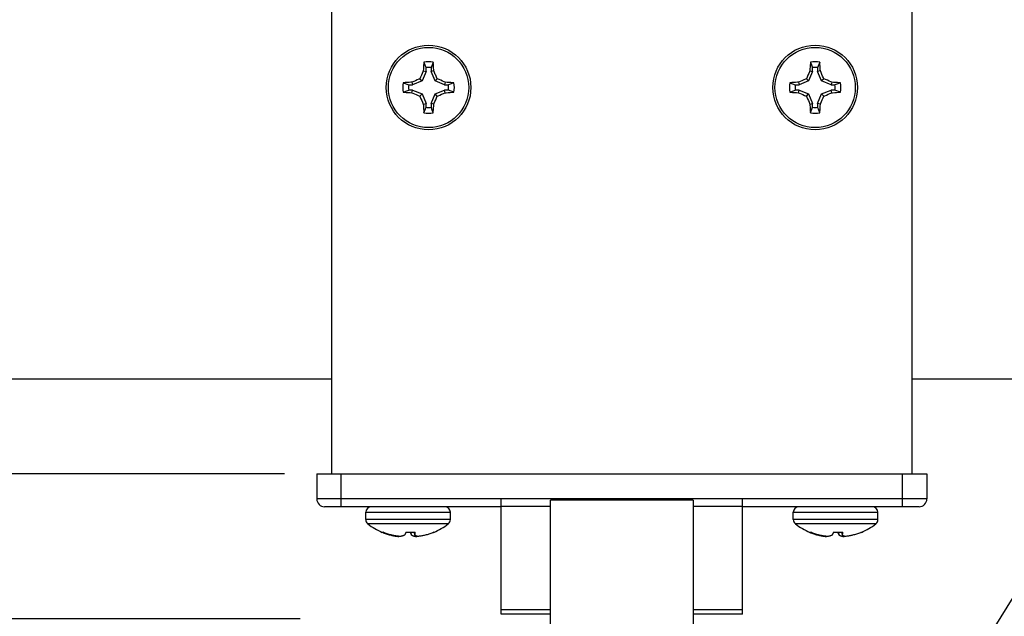
# Model space of a CAD drawing. Units: inches. Extents: x 0 to 17, y 0 to 11.
# Drawn here: x 10.1 to 12, y 7.4 to 8.6 of the extents above; entities that cross this region are included whole.
import ezdxf
from ezdxf.enums import TextEntityAlignment as Align

# ---------------------------------------------------------------- set-up
doc = ezdxf.new("R2010")
doc.units = ezdxf.units.IN
doc.header["$LTSCALE"] = 0.935
doc.header["$MEASUREMENT"] = 0
doc.layers.get('0').update_dxf_attribs({"linetype": 'CONTINUOUS'})
doc.styles.get("Standard").update_dxf_attribs({"font": 'bluprnt.ttf'})
doc.dimstyles.new('DIMSTYLE_1', dxfattribs={"dimtxt": 0.125, "dimasz": 0.1875, "dimexe": 0.125, "dimexo": 0.0625, "dimgap": 0.0625, "dimtad": 0, "dimtih": 1, "dimtoh": 1, "dimlfac": 1.333333, "dimzin": 4, "dimdsep": 46, "dimtxsty": 'Standard', "dimblk": 'CLOSED', "dimblk1": 'CLOSED', "dimblk2": 'CLOSED', "dimcen": 0.09, "dimazin": 1, "dimtfac": 1, "dimtofl": 0, "dimtmove": 0, "dimatfit": 3, "dimldrblk": 'CLOSED', "dimfxl": 0, "dimtolj": 1, "dimtzin": 4, "dimarcsym": 0})
doc.dimstyles.get("Standard").update_dxf_attribs({"dimtxt": 0.125, "dimasz": 0.1875, "dimexe": 0.125, "dimexo": 0.0625, "dimgap": 0.09, "dimtad": 0, "dimtih": 1, "dimtoh": 1, "dimzin": 4, "dimdsep": 46, "dimtxsty": 'Standard', "dimblk": 'CLOSED', "dimblk1": 'CLOSED', "dimblk2": 'CLOSED', "dimcen": 0.09, "dimazin": 1, "dimtp": 0.01, "dimtm": 0.01, "dimtfac": 1, "dimtofl": 0, "dimtmove": 0, "dimatfit": 3, "dimldrblk": 'CLOSED', "dimfxl": 0, "dimtolj": 1, "dimtzin": 4, "dimarcsym": 0})

# ---------------------------------------------------------------- blocks, each defined once
blk = doc.blocks.new('_CLOSED')
at = {"color": 0, "linetype": 'ByBlock'}
for p, q in [((0, 0), (-1, 0.167)), ((-1, 0.167), (-1, -0.167)), ((-1, -0.167), (0, 0)), ((-1, 0), (0, 0))]:
    blk.add_line(p, q, dxfattribs=at)
blk = doc.blocks.new('*D7')
at = {"color": 7, "linetype": 'Continuous'}
for p, q in [((9.2803, 7.6939), (9.2803, 8.0689)), ((10.6121, 7.6939), (9.1553, 7.6939)), ((10.6424, 7.4126), (9.1553, 7.4126)), ((9.2803, 7.4126), (9.2803, 7.0656)), ((9.2803, 7.0656), (9.1438, 7.0656))]:
    blk.add_line(p, q, dxfattribs=at)
at = {"color": 7, "linetype": 'Continuous', "xscale": 0.1875, "yscale": 0.1875, "zscale": 0.1875}
for p, rotation in [((9.2803, 7.6939), 270), ((9.2803, 7.4126), 90)]:
    blk.add_blockref('_CLOSED', p, dxfattribs=dict(at, rotation=rotation))
at = {"color": 7, "linetype": 'Continuous'}
for s, p, p2 in [('.38', (8.5813, 7.0031), (8.8813, 7.0031)), ('[', (8.5813, 6.8156), (8.6813, 6.8156)), ('9,5', (8.6813, 6.8156), (8.9813, 6.8156)), (']', (8.9813, 6.8156), (9.0813, 6.8156)), ('MIN DISTANCE', (7.8813, 6.6281), (9.0813, 6.6281)), ('NEEDED', (8.4813, 6.4406), (9.0813, 6.4406))]:
    blk.add_text(s, height=0.125, dxfattribs=at).set_placement(p, p2, align=Align.FIT)

msp = doc.modelspace()

# ---------------------------------------------------------------- linework, layer by layer
at = {"color": 7, "linetype": 'Continuous'}
for p, q in [((10.7039, 7.6939), (10.7039, 8.8189)), ((11.8289, 8.8189), (11.8289, 7.6939)), ((10.8816, 8.4837), (10.8814, 8.4799)), ((10.8822, 8.493), (10.882, 8.4893)), ((10.8822, 8.493), (10.8851, 8.4858)), ((10.8851, 8.4858), (10.8865, 8.4823)), ((10.8865, 8.475), (10.8865, 8.4823)), ((10.9005, 8.493), (10.8963, 8.4823)), ((10.8963, 8.4823), (10.8963, 8.475)), ((10.9008, 8.4893), (10.9005, 8.493)), ((10.901, 8.4856), (10.9008, 8.4893)), ((10.9012, 8.4818), (10.901, 8.4856)), ((11.6316, 8.4837), (11.6314, 8.4799)), ((11.6318, 8.4875), (11.6316, 8.4837)), ((11.6322, 8.493), (11.6351, 8.4858)), ((11.6351, 8.4858), (11.6365, 8.4823)), ((11.6365, 8.475), (11.6365, 8.4823)), ((11.6505, 8.493), (11.6463, 8.4823)), ((11.6463, 8.4823), (11.6463, 8.475)), ((11.6508, 8.4893), (11.6505, 8.493)), ((11.651, 8.4856), (11.6508, 8.4893)), ((11.6512, 8.4818), (11.651, 8.4856)), ((10.8759, 8.4642), (10.8745, 8.4608)), ((10.8774, 8.4676), (10.8759, 8.4642)), ((10.8789, 8.471), (10.8774, 8.4676)), ((10.8865, 8.475), (10.8788, 8.4565)), ((10.8814, 8.4799), (10.8812, 8.476)), ((10.8812, 8.476), (10.8865, 8.475)), ((10.9015, 8.476), (10.8963, 8.475)), ((10.9039, 8.4565), (10.8963, 8.475)), ((10.903, 8.4727), (10.9015, 8.476)), ((10.9068, 8.4642), (10.9053, 8.4676)), ((10.9083, 8.4608), (10.9068, 8.4642)), ((11.6259, 8.4642), (11.6245, 8.4608)), ((11.6274, 8.4676), (11.6259, 8.4642)), ((11.6289, 8.471), (11.6274, 8.4676)), ((11.6365, 8.475), (11.6288, 8.4565)), ((11.6314, 8.4799), (11.6312, 8.476)), ((11.6312, 8.476), (11.6365, 8.475)), ((11.6515, 8.476), (11.6463, 8.475)), ((11.6539, 8.4565), (11.6463, 8.475)), ((11.653, 8.4727), (11.6515, 8.476)), ((11.6545, 8.4693), (11.653, 8.4727)), ((11.656, 8.4659), (11.6545, 8.4693)), ((10.8459, 8.4533), (10.8422, 8.453)), ((10.8422, 8.453), (10.8529, 8.4488)), ((10.8497, 8.4535), (10.8459, 8.4533)), ((10.8535, 8.4538), (10.8497, 8.4535)), ((10.8529, 8.4488), (10.8603, 8.4488)), ((10.8626, 8.4556), (10.8592, 8.454)), ((10.8592, 8.454), (10.8603, 8.4488)), ((10.8788, 8.4565), (10.8603, 8.4488)), ((10.8659, 8.4571), (10.8626, 8.4556)), ((10.8693, 8.4586), (10.8659, 8.4571)), ((10.8745, 8.4608), (10.8788, 8.4565)), ((10.9083, 8.4608), (10.9039, 8.4565)), ((10.9225, 8.4488), (10.9039, 8.4565)), ((10.9117, 8.4593), (10.9083, 8.4608)), ((10.9151, 8.4578), (10.9117, 8.4593)), ((10.9185, 8.4563), (10.9151, 8.4578)), ((10.9235, 8.454), (10.9225, 8.4488)), ((10.9225, 8.4488), (10.9298, 8.4488)), ((10.9273, 8.4539), (10.9235, 8.454)), ((10.9312, 8.4536), (10.9273, 8.4539)), ((10.9333, 8.4502), (10.9298, 8.4488)), ((10.9349, 8.4534), (10.9312, 8.4536)), ((10.9405, 8.453), (10.9333, 8.4502)), ((11.5959, 8.4533), (11.5922, 8.453)), ((11.5922, 8.453), (11.6029, 8.4488)), ((11.5997, 8.4535), (11.5959, 8.4533)), ((11.6035, 8.4538), (11.5997, 8.4535)), ((11.6029, 8.4488), (11.6103, 8.4488)), ((11.6126, 8.4556), (11.6092, 8.454)), ((11.6092, 8.454), (11.6103, 8.4488)), ((11.6288, 8.4565), (11.6103, 8.4488)), ((11.6159, 8.4571), (11.6126, 8.4556)), ((11.6193, 8.4586), (11.6159, 8.4571)), ((11.6245, 8.4608), (11.6288, 8.4565)), ((11.6583, 8.4608), (11.6539, 8.4565)), ((11.6725, 8.4488), (11.6539, 8.4565)), ((11.6617, 8.4593), (11.6583, 8.4608)), ((11.6651, 8.4578), (11.6617, 8.4593)), ((11.6685, 8.4563), (11.6651, 8.4578)), ((11.6735, 8.454), (11.6725, 8.4488)), ((11.6725, 8.4488), (11.6798, 8.4488)), ((11.6773, 8.4539), (11.6735, 8.454)), ((11.6812, 8.4536), (11.6773, 8.4539)), ((11.6833, 8.4502), (11.6798, 8.4488)), ((11.6849, 8.4534), (11.6812, 8.4536)), ((11.6905, 8.453), (11.6833, 8.4502)), ((10.8422, 8.4347), (10.8494, 8.4376)), ((10.8478, 8.4344), (10.8516, 8.4341)), ((10.8494, 8.4376), (10.8529, 8.439)), ((10.8516, 8.4341), (10.8554, 8.4339)), ((10.8603, 8.439), (10.8529, 8.439)), ((10.8554, 8.4339), (10.8592, 8.4337)), ((10.8592, 8.4337), (10.8603, 8.439)), ((10.8603, 8.439), (10.8788, 8.4313)), ((10.8643, 8.4315), (10.8676, 8.43)), ((10.8676, 8.43), (10.871, 8.4285)), ((10.871, 8.4285), (10.8745, 8.427)), ((10.8745, 8.427), (10.8788, 8.4313)), ((10.8788, 8.4313), (10.8865, 8.4128)), ((10.8963, 8.4128), (10.9039, 8.4313)), ((10.9039, 8.4313), (10.9225, 8.439)), ((10.9083, 8.427), (10.9039, 8.4313)), ((10.9068, 8.4236), (10.9083, 8.427)), ((10.9134, 8.4292), (10.9168, 8.4307)), ((10.9168, 8.4307), (10.9201, 8.4322)), ((10.9201, 8.4322), (10.9235, 8.4337)), ((10.9235, 8.4337), (10.9225, 8.439)), ((10.9298, 8.439), (10.9225, 8.439)), ((10.9293, 8.434), (10.933, 8.4342)), ((10.9405, 8.4347), (10.9298, 8.439)), ((10.933, 8.4342), (10.9368, 8.4345)), ((10.9368, 8.4345), (10.9405, 8.4347)), ((11.5922, 8.4347), (11.5994, 8.4376)), ((11.5978, 8.4344), (11.6016, 8.4341)), ((11.5994, 8.4376), (11.6029, 8.439)), ((11.6016, 8.4341), (11.6054, 8.4339)), ((11.6103, 8.439), (11.6029, 8.439)), ((11.6054, 8.4339), (11.6092, 8.4337)), ((11.6092, 8.4337), (11.6103, 8.439)), ((11.6103, 8.439), (11.6288, 8.4313)), ((11.6143, 8.4315), (11.6176, 8.43)), ((11.6176, 8.43), (11.621, 8.4285)), ((11.621, 8.4285), (11.6245, 8.427)), ((11.6245, 8.427), (11.6288, 8.4313)), ((11.6288, 8.4313), (11.6365, 8.4128)), ((11.6463, 8.4128), (11.6539, 8.4313)), ((11.6539, 8.4313), (11.6725, 8.439)), ((11.6583, 8.427), (11.6539, 8.4313)), ((11.6568, 8.4236), (11.6583, 8.427)), ((11.6634, 8.4292), (11.6668, 8.4307)), ((11.6668, 8.4307), (11.6701, 8.4322)), ((11.6701, 8.4322), (11.6735, 8.4337)), ((11.6735, 8.4337), (11.6725, 8.439)), ((11.6798, 8.439), (11.6725, 8.439)), ((11.6793, 8.434), (11.683, 8.4342)), ((11.6905, 8.4347), (11.6798, 8.439)), ((11.683, 8.4342), (11.6868, 8.4345)), ((11.6868, 8.4345), (11.6905, 8.4347)), ((10.8767, 8.4219), (10.8782, 8.4185)), ((10.8782, 8.4185), (10.8797, 8.4151)), ((10.8797, 8.4151), (10.8812, 8.4118)), ((10.8812, 8.4118), (10.8865, 8.4128)), ((10.8815, 8.406), (10.8817, 8.4022)), ((10.8822, 8.3947), (10.8865, 8.4054)), ((10.8865, 8.4054), (10.8865, 8.4128)), ((10.8963, 8.4128), (10.8963, 8.4054)), ((10.9015, 8.4118), (10.8963, 8.4128)), ((10.8976, 8.402), (10.8963, 8.4054)), ((10.9011, 8.4041), (10.9013, 8.4079)), ((10.9013, 8.4079), (10.9015, 8.4118)), ((10.9038, 8.4168), (10.9053, 8.4202)), ((10.9053, 8.4202), (10.9068, 8.4236)), ((11.6267, 8.4219), (11.6282, 8.4185)), ((11.6282, 8.4185), (11.6297, 8.4151)), ((11.6297, 8.4151), (11.6312, 8.4118)), ((11.6312, 8.4118), (11.6365, 8.4128)), ((11.6315, 8.406), (11.6317, 8.4022)), ((11.6322, 8.3947), (11.6365, 8.4054)), ((11.6365, 8.4054), (11.6365, 8.4128)), ((11.6463, 8.4128), (11.6463, 8.4054)), ((11.6515, 8.4118), (11.6463, 8.4128)), ((11.6476, 8.402), (11.6463, 8.4054)), ((11.6511, 8.4041), (11.6513, 8.4079)), ((11.6513, 8.4079), (11.6515, 8.4118)), ((11.6538, 8.4168), (11.6553, 8.4202)), ((11.6553, 8.4202), (11.6568, 8.4236)), ((10.8817, 8.4022), (10.882, 8.3985)), ((10.882, 8.3985), (10.8822, 8.3947)), ((10.9005, 8.3947), (10.8976, 8.402)), ((10.9009, 8.4003), (10.9011, 8.4041)), ((11.6317, 8.4022), (11.632, 8.3985)), ((11.632, 8.3985), (11.6322, 8.3947)), ((11.6505, 8.3947), (11.6476, 8.402)), ((11.6509, 8.4003), (11.6511, 8.4041)), ((10.7039, 7.8774), (9.5148, 7.8774)), ((14.2664, 7.8774), (11.8289, 7.8774)), ((10.6746, 7.6939), (10.6746, 7.6451)), ((10.6746, 7.6939), (11.8581, 7.6939)), ((11.8581, 7.6939), (11.8581, 7.6451)), ((11.032, 7.4216), (11.032, 7.646)), ((11.128, 7.2557), (11.128, 7.6426)), ((11.4047, 7.6426), (11.4047, 7.2557)), ((11.5007, 7.4216), (11.5007, 7.646)), ((11.032, 7.6301), (10.6896, 7.6301)), ((11.8431, 7.6301), (11.5007, 7.6301)), ((10.7695, 7.6053), (10.7695, 7.6193)), ((10.9337, 7.6053), (10.9337, 7.6193)), ((11.599, 7.6053), (11.599, 7.6193)), ((11.7632, 7.6053), (11.7632, 7.6193)), ((10.8016, 7.5804), (10.8036, 7.5804)), ((10.8018, 7.5804), (10.8036, 7.5796)), ((10.8186, 7.5747), (10.8187, 7.5752)), ((10.8186, 7.5747), (10.8202, 7.5743)), ((10.8331, 7.5724), (10.8332, 7.5727)), ((10.8365, 7.5724), (10.8347, 7.5725)), ((10.8473, 7.5804), (10.8655, 7.5804)), ((10.8585, 7.5747), (10.8576, 7.5804)), ((10.8649, 7.5747), (10.8639, 7.5804)), ((10.8668, 7.5724), (10.8666, 7.5737)), ((10.8701, 7.5724), (10.8695, 7.5725)), ((10.9014, 7.5804), (10.9016, 7.5804)), ((11.6311, 7.5804), (11.6331, 7.5804)), ((11.6313, 7.5804), (11.6331, 7.5796)), ((11.6481, 7.5747), (11.6482, 7.5752)), ((11.6481, 7.5747), (11.6497, 7.5743)), ((11.6626, 7.5724), (11.6627, 7.5727)), ((11.666, 7.5724), (11.6642, 7.5725)), ((11.6768, 7.5804), (11.695, 7.5804)), ((11.688, 7.5747), (11.6871, 7.5804)), ((11.6944, 7.5747), (11.6934, 7.5804)), ((11.6963, 7.5724), (11.6961, 7.5737)), ((11.6996, 7.5724), (11.699, 7.5725)), ((11.7309, 7.5804), (11.7311, 7.5804)), ((11.128, 7.4216), (11.032, 7.4216)), ((11.5007, 7.4216), (11.4047, 7.4216))]:
    msp.add_line(p, q, dxfattribs=at)
at = {"color": 9, "linetype": 'Continuous'}
for p, q in [((10.7219, 7.6301), (10.7219, 7.6939)), ((11.8109, 7.6301), (11.8109, 7.6939)), ((11.032, 7.6451), (10.6746, 7.6451)), ((11.032, 7.646), (11.5007, 7.646)), ((11.4047, 7.6426), (11.128, 7.6426)), ((11.8581, 7.6451), (11.5007, 7.6451)), ((11.032, 7.6314), (11.128, 7.6314)), ((11.4047, 7.6314), (11.5007, 7.6314)), ((10.7695, 7.6193), (10.9337, 7.6193)), ((10.9337, 7.6053), (10.7695, 7.6053)), ((11.599, 7.6193), (11.7632, 7.6193)), ((11.7632, 7.6053), (11.599, 7.6053)), ((10.7737, 7.5968), (10.7737, 7.5968)), ((10.7762, 7.5968), (10.7737, 7.5968)), ((10.7772, 7.5968), (10.7762, 7.5968)), ((10.843, 7.5968), (10.815, 7.5968)), ((10.9041, 7.5968), (10.8754, 7.5968)), ((10.9294, 7.5968), (10.9041, 7.5968)), ((10.9295, 7.5968), (10.9294, 7.5968)), ((11.6032, 7.5968), (11.6032, 7.5968)), ((11.6057, 7.5968), (11.6032, 7.5968)), ((11.6121, 7.5968), (11.6057, 7.5968)), ((11.6725, 7.5968), (11.6121, 7.5968)), ((11.7336, 7.5968), (11.7049, 7.5968)), ((11.7589, 7.5968), (11.7336, 7.5968)), ((11.759, 7.5968), (11.7589, 7.5968)), ((11.128, 7.4301), (11.032, 7.4301)), ((11.5007, 7.4301), (11.4047, 7.4301))]:
    msp.add_line(p, q, dxfattribs=at)
at = {"color": 7, "linetype": 'Continuous'}
for points in [[(10.882, 8.4893), (10.8818, 8.4875), (10.8816, 8.4837)], [(10.9015, 8.476), (10.9014, 8.478), (10.9012, 8.4818)], [(11.6322, 8.493), (11.6321, 8.4912), (11.6318, 8.4875)], [(11.6515, 8.476), (11.6514, 8.478), (11.6512, 8.4818)], [(10.8812, 8.476), (10.8804, 8.4744), (10.8789, 8.471)], [(10.9053, 8.4676), (10.9045, 8.4693), (10.903, 8.4727)], [(11.6312, 8.476), (11.6304, 8.4744), (11.6289, 8.471)], [(11.6583, 8.4608), (11.6575, 8.4625), (11.656, 8.4659)], [(10.8592, 8.454), (10.8573, 8.454), (10.8535, 8.4538)], [(10.8745, 8.4608), (10.8727, 8.4601), (10.8693, 8.4586)], [(10.9235, 8.454), (10.9218, 8.4548), (10.9185, 8.4563)], [(10.9405, 8.453), (10.9387, 8.4532), (10.9349, 8.4534)], [(11.6092, 8.454), (11.6073, 8.454), (11.6035, 8.4538)], [(11.6245, 8.4608), (11.6227, 8.4601), (11.6193, 8.4586)], [(11.6735, 8.454), (11.6718, 8.4548), (11.6685, 8.4563)], [(11.6905, 8.453), (11.6887, 8.4532), (11.6849, 8.4534)], [(10.8422, 8.4347), (10.8441, 8.4346), (10.8478, 8.4344)], [(10.8592, 8.4337), (10.8609, 8.433), (10.8643, 8.4315)], [(10.8745, 8.427), (10.8752, 8.4253), (10.8767, 8.4219)], [(10.9083, 8.427), (10.91, 8.4277), (10.9134, 8.4292)], [(10.9235, 8.4337), (10.9254, 8.4338), (10.9293, 8.434)], [(11.5922, 8.4347), (11.5941, 8.4346), (11.5978, 8.4344)], [(11.6092, 8.4337), (11.6109, 8.433), (11.6143, 8.4315)], [(11.6245, 8.427), (11.6252, 8.4253), (11.6267, 8.4219)], [(11.6583, 8.427), (11.66, 8.4277), (11.6634, 8.4292)], [(11.6735, 8.4337), (11.6754, 8.4338), (11.6793, 8.434)], [(10.8812, 8.4118), (10.8813, 8.4098), (10.8815, 8.406)], [(10.9015, 8.4118), (10.9023, 8.4134), (10.9038, 8.4168)], [(11.6312, 8.4118), (11.6313, 8.4098), (11.6315, 8.406)], [(11.6515, 8.4118), (11.6523, 8.4134), (11.6538, 8.4168)], [(10.9005, 8.3947), (10.9006, 8.3966), (10.9009, 8.4003)], [(11.6505, 8.3947), (11.6506, 8.3966), (11.6509, 8.4003)], [(10.8206, 7.5747), (10.8187, 7.5752), (10.8168, 7.5757), (10.8149, 7.5763), (10.813, 7.5769), (10.8111, 7.5775), (10.8092, 7.5782), (10.8073, 7.5789), (10.8055, 7.5796), (10.8036, 7.5804)], [(10.8036, 7.5796), (10.8055, 7.5789), (10.8073, 7.5782), (10.8092, 7.5775), (10.811, 7.5769), (10.8129, 7.5763), (10.8148, 7.5757), (10.8167, 7.5752), (10.8186, 7.5747)], [(10.8202, 7.5743), (10.8218, 7.574), (10.8234, 7.5737), (10.825, 7.5734), (10.8266, 7.5731), (10.8282, 7.5729), (10.8299, 7.5727), (10.8315, 7.5725), (10.8331, 7.5724)], [(10.8347, 7.5725), (10.8329, 7.5727), (10.8311, 7.5729), (10.8294, 7.5731), (10.8276, 7.5734), (10.8259, 7.5737), (10.8241, 7.574), (10.8224, 7.5743), (10.8206, 7.5747)], [(10.8331, 7.5724), (10.8337, 7.5725), (10.8339, 7.5726)], [(10.8447, 7.5747), (10.8437, 7.5743), (10.8428, 7.574), (10.8419, 7.5737), (10.841, 7.5734), (10.8401, 7.5731), (10.8392, 7.5729), (10.8383, 7.5727), (10.8374, 7.5725), (10.8365, 7.5724)], [(10.8473, 7.5804), (10.847, 7.5796), (10.8467, 7.5789), (10.8464, 7.5782), (10.8461, 7.5775), (10.8458, 7.5769), (10.8455, 7.5763), (10.8452, 7.5757), (10.8449, 7.5752), (10.8447, 7.5747)], [(10.8559, 7.5804), (10.8562, 7.5796), (10.8565, 7.5789), (10.8568, 7.5782), (10.8571, 7.5775), (10.8574, 7.5769), (10.8577, 7.5763), (10.858, 7.5757), (10.8583, 7.5752), (10.8585, 7.5747)], [(10.8585, 7.5747), (10.8595, 7.5743), (10.8604, 7.574), (10.8613, 7.5737), (10.8622, 7.5734), (10.8631, 7.5731), (10.864, 7.5729), (10.865, 7.5727), (10.8659, 7.5725), (10.8668, 7.5724)], [(10.8649, 7.5747), (10.865, 7.5752), (10.8651, 7.5757), (10.8652, 7.5763), (10.8652, 7.5769), (10.8653, 7.5775), (10.8654, 7.5782), (10.8654, 7.5789), (10.8655, 7.5796), (10.8655, 7.5804)], [(10.8695, 7.5725), (10.869, 7.5727), (10.8684, 7.5729), (10.8678, 7.5731), (10.8672, 7.5734), (10.8666, 7.5737), (10.8661, 7.574), (10.8655, 7.5743), (10.8649, 7.5747)], [(10.8668, 7.5724), (10.8685, 7.5725), (10.8693, 7.5726)], [(10.8846, 7.5747), (10.883, 7.5743), (10.8814, 7.574), (10.8798, 7.5737), (10.8782, 7.5734), (10.8766, 7.5731), (10.875, 7.5729), (10.8733, 7.5727), (10.8717, 7.5725), (10.8701, 7.5724)], [(10.9014, 7.5804), (10.8996, 7.5796), (10.8977, 7.5789), (10.8959, 7.5782), (10.894, 7.5775), (10.8922, 7.5769), (10.8903, 7.5763), (10.8884, 7.5757), (10.8865, 7.5752), (10.8846, 7.5747)], [(11.6501, 7.5747), (11.6482, 7.5752), (11.6463, 7.5757), (11.6444, 7.5763), (11.6425, 7.5769), (11.6406, 7.5775), (11.6387, 7.5782), (11.6368, 7.5789), (11.635, 7.5796), (11.6331, 7.5804)], [(11.6331, 7.5796), (11.635, 7.5789), (11.6368, 7.5782), (11.6387, 7.5775), (11.6405, 7.5769), (11.6424, 7.5763), (11.6443, 7.5757), (11.6462, 7.5752), (11.6481, 7.5747)], [(11.6497, 7.5743), (11.6513, 7.574), (11.6529, 7.5737), (11.6545, 7.5734), (11.6561, 7.5731), (11.6577, 7.5729), (11.6594, 7.5727), (11.661, 7.5725), (11.6626, 7.5724)], [(11.6642, 7.5725), (11.6624, 7.5727), (11.6606, 7.5729), (11.6589, 7.5731), (11.6571, 7.5734), (11.6554, 7.5737), (11.6536, 7.574), (11.6519, 7.5743), (11.6501, 7.5747)], [(11.6626, 7.5724), (11.6632, 7.5725), (11.6634, 7.5726)], [(11.6742, 7.5747), (11.6732, 7.5743), (11.6723, 7.574), (11.6714, 7.5737), (11.6705, 7.5734), (11.6696, 7.5731), (11.6687, 7.5729), (11.6678, 7.5727), (11.6669, 7.5725), (11.666, 7.5724)], [(11.6768, 7.5804), (11.6765, 7.5796), (11.6762, 7.5789), (11.6759, 7.5782), (11.6756, 7.5775), (11.6753, 7.5769), (11.675, 7.5763), (11.6747, 7.5757), (11.6744, 7.5752), (11.6742, 7.5747)], [(11.6854, 7.5804), (11.6857, 7.5796), (11.686, 7.5789), (11.6863, 7.5782), (11.6866, 7.5775), (11.6869, 7.5769), (11.6872, 7.5763), (11.6875, 7.5757), (11.6878, 7.5752), (11.688, 7.5747)], [(11.688, 7.5747), (11.689, 7.5743), (11.6899, 7.574), (11.6908, 7.5737), (11.6917, 7.5734), (11.6926, 7.5731), (11.6935, 7.5729), (11.6945, 7.5727), (11.6954, 7.5725), (11.6963, 7.5724)], [(11.6944, 7.5747), (11.6945, 7.5752), (11.6946, 7.5757), (11.6947, 7.5763), (11.6947, 7.5769), (11.6948, 7.5775), (11.6949, 7.5782), (11.6949, 7.5789), (11.695, 7.5796), (11.695, 7.5804)], [(11.699, 7.5725), (11.6985, 7.5727), (11.6979, 7.5729), (11.6973, 7.5731), (11.6967, 7.5734), (11.6961, 7.5737), (11.6956, 7.574), (11.695, 7.5743), (11.6944, 7.5747)], [(11.6963, 7.5724), (11.698, 7.5725), (11.6988, 7.5726)], [(11.7141, 7.5747), (11.7125, 7.5743), (11.7109, 7.574), (11.7093, 7.5737), (11.7077, 7.5734), (11.7061, 7.5731), (11.7045, 7.5729), (11.7028, 7.5727), (11.7012, 7.5725), (11.6996, 7.5724)], [(11.7309, 7.5804), (11.7291, 7.5796), (11.7272, 7.5789), (11.7254, 7.5782), (11.7235, 7.5775), (11.7217, 7.5769), (11.7198, 7.5763), (11.7179, 7.5757), (11.716, 7.5752), (11.7141, 7.5747)]]:
    msp.add_lwpolyline(points, dxfattribs=at)
at = {"color": 9, "linetype": 'Continuous'}
for points in [[(10.815, 7.5968), (10.781, 7.5968), (10.7772, 7.5968)], [(10.8593, 7.5968), (10.8553, 7.5968), (10.843, 7.5968)], [(10.8754, 7.5968), (10.8673, 7.5968), (10.8593, 7.5968)], [(11.6888, 7.5968), (11.6848, 7.5968), (11.6725, 7.5968)], [(11.7049, 7.5968), (11.6968, 7.5968), (11.6888, 7.5968)]]:
    msp.add_lwpolyline(points, dxfattribs=at)
at = {"color": 7, "linetype": 'Continuous'}
for centre in [(10.8914, 8.4439), (11.6414, 8.4439)]:
    msp.add_circle(centre, 0.0821, dxfattribs=at)
at = {"color": 9, "linetype": 'Continuous'}
for centre in [(10.8914, 8.4439), (11.6414, 8.4439)]:
    msp.add_circle(centre, 0.0779, dxfattribs=at)
at = {"color": 7, "linetype": 'Continuous'}
for centre, radius, start, end in [((10.8914, 8.4439), 0.05, 79.454, 100.546), ((10.8914, 8.4439), 0.0388, 82.731, 97.269), ((11.6414, 8.4439), 0.05, 79.454, 100.546), ((11.6414, 8.4439), 0.0388, 82.731, 97.269), ((10.8914, 8.4439), 0.05, 169.454, 190.546), ((10.8914, 8.4439), 0.0388, 172.731, 187.269), ((10.8914, 8.4439), 0.0388, 352.731, 7.269), ((10.8914, 8.4439), 0.05, 349.454, 10.546), ((11.6414, 8.4439), 0.05, 169.454, 190.546), ((11.6414, 8.4439), 0.0388, 172.731, 187.269), ((11.6414, 8.4439), 0.0388, 352.731, 7.269), ((11.6414, 8.4439), 0.05, 349.454, 10.546), ((10.8914, 8.4439), 0.0388, 262.731, 277.269), ((11.6414, 8.4439), 0.0388, 262.731, 277.269), ((10.8914, 8.4439), 0.05, 259.454, 280.546), ((11.6414, 8.4439), 0.05, 259.454, 280.546), ((10.6896, 7.6451), 0.015, 180, 270), ((11.8431, 7.6451), 0.015, 270, 360), ((10.7803, 7.6193), 0.0108, 90, 180), ((10.9229, 7.6193), 0.0108, 0, 90), ((11.6098, 7.6193), 0.0108, 90, 180), ((11.7524, 7.6193), 0.0108, 0, 90), ((10.7803, 7.6053), 0.0108, 180, 232.2903), ((10.9229, 7.6053), 0.0108, 307.7097, 360), ((11.6098, 7.6053), 0.0108, 180, 232.2903), ((11.7524, 7.6053), 0.0108, 307.7097, 360), ((10.8516, 7.6975), 0.1274, 232.2903, 246.9003), ((10.8516, 7.6975), 0.1274, 293.0997, 307.7097), ((11.6811, 7.6975), 0.1274, 232.2903, 246.9003), ((11.6811, 7.6975), 0.1274, 293.0997, 307.7097)]:
    msp.add_arc(centre, radius, start, end, dxfattribs=at)

# ---------------------------------------------------------------- dimensions: what is measured, and where the dimension line sits
dim = msp.add_linear_dim(base=(9.2803083391, 7.4126408837), p1=(10.6746080354, 7.6938908837), p2=(10.704911426, 7.4126408837), angle=270, text='<>\\PMIN DISTANCE\\PNEEDED\\P[]', dimstyle='DIMSTYLE_1', dxfattribs=at)
dim.commit()
dim.dimension.update_dxf_attribs({"geometry": '*D7', "text_midpoint": (8.4813093147, 6.7843723576), "dimtype": 160})

# ---------------------------------------------------------------- leaders
msp.add_leader([(11.7182, 6.9585), (12.6447, 8.4531), (12.8947, 8.4531)], dimstyle='Standard', override={"dimtad": 0}, dxfattribs=at)

doc.saveas('drawing.dxf')
